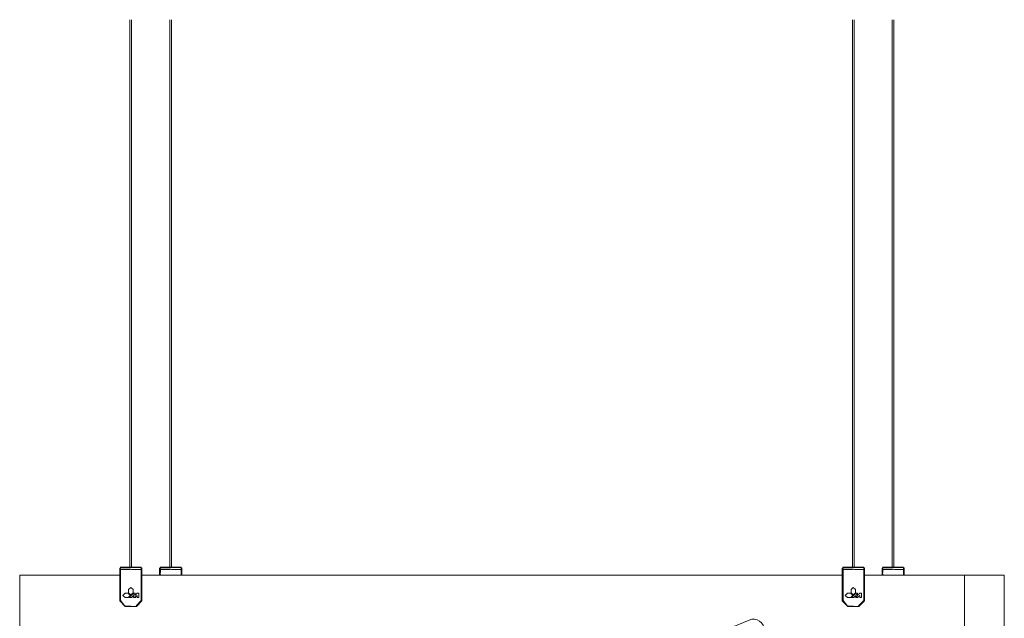
# Model space of a CAD drawing. Units: metres. Extents: x 10.7 to 28.8, y -16.3 to -4.3.
# Drawn here: x 24.4 to 25.3, y -9.6 to -9.1 of the extents above; entities that cross this region are included whole.
import ezdxf

# ---------------------------------------------------------------- set-up
doc = ezdxf.new("R2010")
doc.units = ezdxf.units.M
doc.header["$MEASUREMENT"] = 0

# ---------------------------------------------------------------- blocks, each defined once
blk = doc.blocks.new('defcad40-2a85-4863-aece-38008e2448c7')
at = {"color": 18, "lineweight": 9, "true_color": 0x000000}
for p, q in [((24.56316, -9.09664), (24.56316, -9.5895)), ((24.56466, -9.5895), (24.56466, -9.09664)), ((25.21316, -9.09664), (25.21316, -9.5895)), ((25.21466, -9.5895), (25.21466, -9.09664)), ((24.55395, -9.59429), (24.55395, -9.5965)), ((24.57395, -9.5965), (24.57395, -9.59429)), ((25.20395, -9.59429), (25.20395, -9.5965)), ((25.22395, -9.5965), (25.22395, -9.59429))]:
    blk.add_line(p, q, dxfattribs=at)
for points in [[(24.55395, -9.5902), (24.56316, -9.5895)], [(24.55395, -9.58999), (24.55465, -9.59091)], [(24.55465, -9.59097), (24.55395, -9.5902), (24.55395, -9.59129)], [(24.55395, -9.59021)], [(24.55395, -9.59152), (24.55395, -9.59037)], [(24.55395, -9.59186), (24.55465, -9.59097)], [(24.57325, -9.59124), (24.55465, -9.59159), (24.55395, -9.59667)], [(24.55395, -9.59152), (24.55465, -9.59667)], [(24.55395, -9.59667), (24.55395, -9.59159)], [(24.55395, -9.59336)], [(24.57325, -9.5895), (24.55435, -9.5895)], [(24.57395, -9.58999), (24.55465, -9.58959), (24.57325, -9.58959), (24.56466, -9.5895)], [(24.55465, -9.5903), (24.57325, -9.58962), (24.57395, -9.59097)], [(24.55465, -9.59429), (24.55465, -9.59159), (24.56316, -9.59159)], [(24.56356, -9.5895)], [(24.56433, -9.5895)], [(24.56466, -9.59159), (24.57325, -9.59159)], [(24.57325, -9.58971), (24.57325, -9.59091)], [(24.57395, -9.59097), (24.57325, -9.59429)], [(24.57325, -9.59667), (24.57325, -9.59159)], [(24.57395, -9.59116), (24.57395, -9.58991)], [(24.57395, -9.59026)], [(24.57395, -9.59046)], [(24.57395, -9.59152), (24.57395, -9.59046)], [(24.57395, -9.59173), (24.57395, -9.59667)], [(24.57395, -9.59173), (24.57395, -9.59667), (24.57395, -9.59447), (24.57395, -9.59601)], [(25.20395, -9.5902), (25.21316, -9.5895)], [(25.20395, -9.58999), (25.20465, -9.59091)], [(25.20465, -9.59097), (25.20395, -9.5902), (25.20395, -9.59129)], [(25.20395, -9.59021)], [(25.20395, -9.59152), (25.20395, -9.59037)], [(25.20395, -9.59186), (25.20465, -9.59097)], [(25.22325, -9.59124), (25.20465, -9.59159), (25.20395, -9.59667)], [(25.20395, -9.59152), (25.20465, -9.59667)], [(25.20395, -9.59667), (25.20395, -9.59159)], [(25.20395, -9.59336)], [(25.22325, -9.5895), (25.20435, -9.5895)], [(25.22395, -9.58999), (25.20465, -9.58959), (25.22325, -9.58959), (25.21466, -9.5895)], [(25.20465, -9.5903), (25.22325, -9.58962), (25.22395, -9.59097)], [(25.20465, -9.59429), (25.20465, -9.59159), (25.21316, -9.59159)], [(25.21356, -9.5895)], [(25.21433, -9.5895)], [(25.21466, -9.59159), (25.22325, -9.59159)], [(25.22325, -9.58971), (25.22325, -9.59091)], [(25.22395, -9.59097), (25.22325, -9.59429)], [(25.22325, -9.59667), (25.22325, -9.59159)], [(25.22395, -9.59116), (25.22395, -9.58991)], [(25.22395, -9.59026)], [(25.22395, -9.59046)], [(25.22395, -9.59152), (25.22395, -9.59046)], [(25.22395, -9.59173), (25.22395, -9.59667)], [(25.22395, -9.59173), (25.22395, -9.59667), (25.22395, -9.59447), (25.22395, -9.59601)], [(24.51813, -9.59672), (24.46393, -9.59672), (24.51813, -9.59667)], [(24.55395, -9.59672), (24.53813, -9.59672), (24.55395, -9.59667)], [(24.55395, -9.59369)], [(24.55395, -9.59369)], [(24.55395, -9.59382)], [(24.55395, -9.59393)], [(24.55395, -9.59393)], [(24.55395, -9.59415)], [(24.57395, -9.59358)], [(24.57395, -9.59369)], [(24.57395, -9.5939)], [(24.57395, -9.59411)], [(25.16813, -9.59672), (24.57395, -9.59672), (25.16813, -9.59667)], [(25.12515, -11.79669), (25.31393, -11.79669), (25.31393, -9.59672), (25.22395, -9.59672), (25.31393, -9.59667), (25.31393, -11.79664)], [(25.20395, -9.59672), (25.18813, -9.59672), (25.20395, -9.59667)], [(25.20395, -9.59369)], [(25.20395, -9.59369)], [(25.20395, -9.59382)], [(25.20395, -9.59393)], [(25.20395, -9.59393)], [(25.20395, -9.59415)], [(25.22395, -9.59358)], [(25.22395, -9.59369)], [(25.22395, -9.5939)], [(25.22395, -9.59411)]]:
    blk.add_lwpolyline(points, dxfattribs=at)
for points in [[(24.57395, -9.59211)], [(25.22395, -9.59211)], [(24.55395, -9.59601), (24.55395, -9.59447), (24.55395, -9.59601)], [(25.20395, -9.59601), (25.20395, -9.59447), (25.20395, -9.59601)]]:
    blk.add_lwpolyline(points, close=True, dxfattribs=at)
blk = doc.blocks.new('a225c1fe-7b09-4203-bb89-345baf0a0083')
at = {"color": 18, "lineweight": 9, "true_color": 0x000000}
blk.add_lwpolyline([(24.90844, -11.79669), (25.27811, -11.79669), (25.27811, -9.59672), (25.18813, -9.59672), (25.27811, -9.59667), (25.27811, -11.79664)], dxfattribs=at)
blk = doc.blocks.new('c7e6bca5-56df-42f0-af90-65291bf037c6')
at = {"color": 18, "lineweight": 9, "true_color": 0x000000}
blk.add_lwpolyline([(24.42811, -9.59667), (24.42811, -11.61953), (24.42811, -9.59672), (24.51813, -9.59672)], close=True, dxfattribs=at)
blk = doc.blocks.new('3e122ec1-ae88-4c02-bbc4-4be813797629')
at = {"color": 18, "lineweight": 9, "true_color": 0x000000}
for p, q in [((24.52816, -9.61446), (24.52883, -9.6138)), ((25.17816, -9.61446), (25.17887, -9.61375))]:
    blk.add_line(p, q, dxfattribs=at)
for points in [[(24.51813, -9.59186), (24.51883, -9.59097)], [(24.51883, -9.59429), (24.51883, -9.59159), (24.52734, -9.59159)], [(24.52884, -9.59159), (24.53743, -9.59159)], [(24.53813, -9.59097), (24.53743, -9.59429)], [(25.16813, -9.59186), (25.16883, -9.59097)], [(25.16883, -9.59429), (25.16883, -9.59159), (25.17734, -9.59159)], [(25.17884, -9.59159), (25.18743, -9.59159)], [(25.18813, -9.59097), (25.18743, -9.59429)], [(24.52668, -9.61588)], [(24.52674, -9.61407), (24.52805, -9.61526)], [(24.52958, -9.61588), (24.53106, -9.61584), (24.52962, -9.61584)], [(25.17668, -9.61588)], [(25.17674, -9.61407), (25.17805, -9.61526)], [(25.17958, -9.61588), (25.18106, -9.61584), (25.17962, -9.61584)]]:
    blk.add_lwpolyline(points, dxfattribs=at)
blk = doc.blocks.new('fb55776a-e26b-439e-9847-b154f29dfd6d')
at = {"color": 18, "lineweight": 9, "true_color": 0x000000}
for points in [[(24.51813, -9.59152)], [(24.51813, -9.59667), (24.51813, -9.59159)], [(24.53813, -9.59026)], [(24.53813, -9.59173), (24.53813, -9.59667)], [(25.16813, -9.59152)], [(25.16813, -9.59667), (25.16813, -9.59159)], [(25.18813, -9.59026)], [(25.18813, -9.59173), (25.18813, -9.59667)]]:
    blk.add_lwpolyline(points, dxfattribs=at)
blk = doc.blocks.new('437d8845-8519-4041-b0b3-d9111c7a43aa')
at = {"color": 18, "lineweight": 9, "true_color": 0x000000}
for points in [[(24.51883, -9.59097), (24.51813, -9.5902), (24.51813, -9.59129)], [(24.51813, -9.59021)], [(24.51813, -9.59152), (24.51813, -9.59037)], [(24.53813, -9.59116), (24.53813, -9.58991)], [(24.53813, -9.59046)], [(24.53813, -9.59172), (24.53813, -9.5907)], [(25.16883, -9.59097), (25.16813, -9.5902), (25.16813, -9.59129)], [(25.16813, -9.59021)], [(25.16813, -9.59152), (25.16813, -9.59037)], [(25.18813, -9.59116), (25.18813, -9.58991)], [(25.18813, -9.59046)], [(25.18813, -9.59172), (25.18813, -9.5907)], [(24.52729, -9.61385), (24.52813, -9.61518)], [(25.17729, -9.61385), (25.17813, -9.61518)]]:
    blk.add_lwpolyline(points, dxfattribs=at)
for points in [[(24.53813, -9.59211)], [(25.18813, -9.59211)]]:
    blk.add_lwpolyline(points, close=True, dxfattribs=at)
blk = doc.blocks.new('e03c25b1-427b-45f6-a339-de2946a791ad')
at = {"color": 18, "lineweight": 9, "true_color": 0x000000}
for points in [[(24.51813, -9.59336)], [(24.53813, -9.58999), (24.51883, -9.58959), (24.53743, -9.58959), (24.52884, -9.5895)], [(25.16813, -9.59336)], [(25.18813, -9.58999), (25.16883, -9.58959), (25.18743, -9.58959), (25.17884, -9.5895)], [(24.51813, -9.59369)], [(24.51813, -9.59369)], [(24.51813, -9.59393)], [(24.53813, -9.59358)], [(24.53813, -9.59411)], [(25.16813, -9.59369)], [(25.16813, -9.59369)], [(25.16813, -9.59393)], [(25.18813, -9.59358)], [(25.18813, -9.59411)]]:
    blk.add_lwpolyline(points, dxfattribs=at)
blk = doc.blocks.new('4ab0c525-5f5c-4526-a07d-ee3d581a4b6f')
at = {"color": 18, "lineweight": 9, "true_color": 0x000000}
for points in [[(24.51883, -9.5903), (24.53743, -9.58962), (24.53813, -9.59097)], [(24.53813, -9.59173)], [(25.16883, -9.5903), (25.18743, -9.58962), (25.18813, -9.59097)], [(25.18813, -9.59173)], [(24.51813, -9.59393)], [(24.52313, -9.62484), (24.51813, -9.61984), (24.51813, -9.59601), (24.51813, -9.59447), (24.51813, -9.59601)], [(24.53813, -9.5939)], [(24.53813, -9.59667), (24.53813, -9.59447), (24.53813, -9.59601), (24.53813, -9.61984)], [(25.16813, -9.59393)], [(25.17313, -9.62484), (25.16813, -9.61984), (25.16813, -9.59601), (25.16813, -9.59447), (25.16813, -9.59601)], [(25.18813, -9.5939)], [(25.18813, -9.59667), (25.18813, -9.59447), (25.18813, -9.59601), (25.18813, -9.61984)]]:
    blk.add_lwpolyline(points, dxfattribs=at)
blk = doc.blocks.new('43457565-912b-47f2-919e-391c0f424736')
at = {"color": 18, "lineweight": 9, "true_color": 0x000000}
for p, q in [((24.51813, -9.59429), (24.51813, -9.5965)), ((24.53813, -9.5965), (24.53813, -9.59429)), ((25.16813, -9.59429), (25.16813, -9.5965)), ((25.18813, -9.5965), (25.18813, -9.59429))]:
    blk.add_line(p, q, dxfattribs=at)
for points in [[(24.53743, -9.5895), (24.51853, -9.5895)], [(25.18743, -9.5895), (25.16853, -9.5895)], [(24.53813, -9.59369)], [(25.16813, -9.59672), (24.53813, -9.59672), (25.16813, -9.59667)], [(25.18813, -9.59369)]]:
    blk.add_lwpolyline(points, dxfattribs=at)
blk = doc.blocks.new('efc063d3-81d5-40e4-ba25-e8dab0bc2864')
at = {"color": 18, "lineweight": 9, "true_color": 0x000000}
for points in [[(24.51813, -9.5902), (24.52734, -9.5895)], [(25.16813, -9.5902), (25.17734, -9.5895)], [(24.52933, -9.61398)], [(25.17933, -9.61398)]]:
    blk.add_lwpolyline(points, dxfattribs=at)
blk = doc.blocks.new('a436a74e-7b86-4b09-ad15-9dfeb1ffebcd')
at = {"color": 18, "lineweight": 9, "true_color": 0x000000}
for p, q in [((24.52765, -9.61396), (24.52718, -9.61408)), ((24.52907, -9.61408), (24.52861, -9.61396)), ((25.17765, -9.61396), (25.17718, -9.61408)), ((25.17907, -9.61408), (25.17861, -9.61396)), ((25.09693, -10.52954), (25.09781, -10.53182)), ((25.22518, -10.54164), (25.22366, -10.54039)), ((24.96194, -10.56295), (24.96366, -10.56202)), ((24.73854, -10.57449), (24.73907, -10.57312)), ((25.00104, -10.61964), (24.99979, -10.62115)), ((24.62194, -10.6654), (24.70194, -10.63226)), ((25.09194, -10.64726), (25.01194, -10.6804)), ((25.13616, -10.65851), (25.13428, -10.65795)), ((24.74713, -10.69111), (24.74958, -10.69105)), ((25.13104, -10.68964), (25.12979, -10.69115)), ((25.22518, -10.68964), (25.22366, -10.68839))]:
    blk.add_line(p, q, dxfattribs=at)
for points in [[(24.52718, -9.61389)], [(24.52855, -9.61377)], [(24.53027, -9.61486), (24.53085, -9.61582)], [(25.17718, -9.61389)], [(25.17855, -9.61377)], [(25.18027, -9.61486), (25.18085, -9.61582)], [(24.95664, -10.49936), (24.95428, -10.50002), (24.87428, -10.53315)], [(24.61428, -10.54315), (24.69428, -10.51001), (24.69664, -10.50936), (24.69909, -10.5093), (24.70148, -10.50984), (24.70366, -10.51094), (24.70552, -10.51254)], [(24.70552, -10.51254), (24.70693, -10.51454), (24.70781, -10.51682), (24.70811, -10.51925), (24.70811, -10.56371)], [(24.99929, -10.52788), (25.0007, -10.52988), (25.00255, -10.53148), (25.00474, -10.53258)], [(25.00177, -10.55966), (25.00297, -10.55881), (25.00428, -10.55815), (25.08428, -10.52502)], [(25.09693, -10.52954), (25.09552, -10.52754), (25.09366, -10.52594), (25.09148, -10.52484), (25.08909, -10.5243), (25.08664, -10.52436), (25.08428, -10.52502)], [(24.74297, -10.56881), (24.74428, -10.56815), (24.82428, -10.53501)], [(24.83366, -10.53594), (24.83148, -10.53484), (24.82909, -10.5343), (24.82664, -10.53436), (24.82428, -10.53501)], [(24.83781, -10.54182), (24.83693, -10.53954), (24.83552, -10.53754), (24.83366, -10.53594)], [(24.86811, -10.54239), (24.86822, -10.54092), (24.86854, -10.53949), (24.86907, -10.53812)], [(24.86907, -10.53812), (24.86979, -10.53684), (24.8707, -10.53568)], [(24.87428, -10.53315), (24.87297, -10.53381), (24.87176, -10.53466), (24.8707, -10.53568)], [(25.12811, -10.54871), (25.1283, -10.54676), (25.12887, -10.54488), (25.12979, -10.54315), (25.13104, -10.54164), (25.13255, -10.54039)], [(25.22006, -10.5389), (25.21811, -10.53871), (25.13811, -10.53871), (25.13616, -10.5389), (25.13428, -10.53947), (25.13255, -10.54039)], [(25.22006, -10.5389), (25.22194, -10.53947), (25.22366, -10.54039)], [(24.56428, -10.54501), (24.48428, -10.57815), (24.48297, -10.57881)], [(24.56428, -10.54501), (24.56664, -10.54436), (24.56909, -10.5443), (24.57148, -10.54484), (24.57366, -10.54594), (24.57552, -10.54754)], [(24.60854, -10.54949), (24.60907, -10.54812), (24.60979, -10.54684), (24.6107, -10.54567)], [(24.6107, -10.54567), (24.61177, -10.54466), (24.61297, -10.54381), (24.61428, -10.54315)], [(24.83781, -10.54182), (24.83811, -10.54425), (24.83811, -10.58871), (24.83792, -10.59066), (24.83735, -10.59254)], [(24.96518, -10.56078), (24.96642, -10.55926), (24.96735, -10.55754)], [(24.99887, -10.58254), (24.9983, -10.58066), (24.99811, -10.57871), (24.99811, -10.56739), (24.99822, -10.56592), (24.99854, -10.56449)], [(24.99854, -10.56449), (24.99907, -10.56311), (24.99979, -10.56184), (25.0007, -10.56068), (25.00177, -10.55966)], [(25.22642, -10.56558), (25.22552, -10.56674), (25.22445, -10.56776), (25.22325, -10.5686)], [(24.73811, -10.57739), (24.73822, -10.57592), (24.73854, -10.57449)], [(24.74297, -10.56881), (24.74176, -10.56966), (24.7407, -10.57067), (24.73979, -10.57184), (24.73907, -10.57312)], [(25.22194, -10.56927), (25.14194, -10.6024), (25.13958, -10.60305), (25.13713, -10.60312), (25.13474, -10.60258)], [(24.47811, -10.58739), (24.47822, -10.58592), (24.47854, -10.58449), (24.47907, -10.58311)], [(24.48297, -10.57881), (24.48177, -10.57966), (24.4807, -10.58067), (24.47979, -10.58183), (24.47907, -10.58311)], [(24.74428, -10.59795), (24.74255, -10.59702), (24.74104, -10.59578), (24.73979, -10.59426), (24.73887, -10.59254)], [(24.86979, -10.59615), (24.87104, -10.59464), (24.87255, -10.59339), (24.87428, -10.59247)], [(24.87811, -10.59171), (24.87616, -10.5919), (24.87428, -10.59247)], [(24.96006, -10.5919), (24.95811, -10.59171), (24.87811, -10.59171)], [(24.96006, -10.5919), (24.96194, -10.59247), (24.96366, -10.59339)], [(24.96792, -10.59976), (24.96735, -10.59788), (24.96642, -10.59615), (24.96518, -10.59464), (24.96366, -10.59339)], [(25.21428, -10.59501), (25.21664, -10.59436), (25.21909, -10.5943), (25.22148, -10.59484)], [(24.61616, -10.6019), (24.61428, -10.60247), (24.61255, -10.60339), (24.61104, -10.60464), (24.60979, -10.60615), (24.60887, -10.60788), (24.6083, -10.60976)], [(24.70006, -10.6019), (24.69811, -10.60171), (24.61811, -10.60171), (24.61616, -10.6019)], [(24.70006, -10.6019), (24.70194, -10.60247), (24.70366, -10.60339)], [(24.86979, -10.59615), (24.86887, -10.59788), (24.8683, -10.59976), (24.86811, -10.60171)], [(25.13297, -10.62881), (25.13428, -10.62815), (25.21428, -10.59501)], [(25.22693, -10.59954), (25.22552, -10.59754), (25.22366, -10.59594), (25.22148, -10.59484)], [(25.00104, -10.61964), (25.00255, -10.61839), (25.00428, -10.61747), (25.00616, -10.6169)], [(25.00616, -10.6169), (25.00811, -10.61671), (25.08811, -10.61671)], [(25.09366, -10.61839), (25.09194, -10.61747), (25.09006, -10.6169), (25.08811, -10.61671)], [(24.74104, -10.62964), (24.73979, -10.63115), (24.73887, -10.63288), (24.7383, -10.63476), (24.73811, -10.63671)], [(24.74104, -10.62964), (24.74255, -10.62839), (24.74428, -10.62747)], [(24.74428, -10.62747), (24.74616, -10.6269), (24.74811, -10.62671), (24.82811, -10.62671), (24.83006, -10.6269)], [(24.83642, -10.63115), (24.83518, -10.62964), (24.83366, -10.62839), (24.83194, -10.62747), (24.83006, -10.6269)], [(24.99811, -10.62671), (24.9983, -10.62476), (24.99887, -10.62288), (24.99979, -10.62115)], [(25.13297, -10.62881), (25.13177, -10.62966), (25.1307, -10.63067)], [(24.47979, -10.64115), (24.48104, -10.63964), (24.48255, -10.63839), (24.48428, -10.63747), (24.48616, -10.6369)], [(24.57006, -10.6369), (24.56811, -10.63671), (24.48811, -10.63671), (24.48616, -10.6369)], [(24.57642, -10.64115), (24.57518, -10.63964), (24.57366, -10.63839), (24.57194, -10.63747), (24.57006, -10.6369)], [(24.838, -10.64949), (24.83811, -10.64803), (24.83811, -10.63671), (24.83792, -10.63476), (24.83735, -10.63288), (24.83642, -10.63115)], [(25.12811, -10.63739), (25.12811, -10.64871), (25.1283, -10.65066)], [(25.1307, -10.63067), (25.12979, -10.63183), (25.12907, -10.63311), (25.12854, -10.63449)], [(24.47979, -10.64115), (24.47887, -10.64288), (24.4783, -10.64476)], [(24.57792, -10.64476), (24.57735, -10.64288), (24.57642, -10.64115)], [(24.57715, -10.6623), (24.57768, -10.66093), (24.578, -10.65949), (24.57811, -10.65802), (24.57811, -10.64671)], [(24.95428, -10.64801), (24.95664, -10.64736), (24.95909, -10.6473)], [(24.96693, -10.65254), (24.96552, -10.65054), (24.96366, -10.64894), (24.96148, -10.64784), (24.95909, -10.6473)], [(25.098, -10.63949), (25.09768, -10.64093), (25.09715, -10.6423), (25.09642, -10.64358)], [(24.95428, -10.64801), (24.87428, -10.68115), (24.87297, -10.68181)], [(24.96693, -10.65254), (24.96781, -10.65482), (24.96811, -10.65725), (24.96811, -10.70171)], [(24.69428, -10.65801), (24.61428, -10.69115), (24.61297, -10.69181)], [(24.69428, -10.65801), (24.69664, -10.65736), (24.69909, -10.6573), (24.70148, -10.65784)], [(24.70148, -10.65784), (24.70366, -10.65894), (24.70552, -10.66054), (24.70693, -10.66254), (24.70781, -10.66482)], [(25.09552, -10.67554), (25.09366, -10.67394), (25.09148, -10.67284), (25.08909, -10.6723), (25.08664, -10.67236), (25.08428, -10.67301)], [(24.83148, -10.68284), (24.82909, -10.6823), (24.82664, -10.68236), (24.82428, -10.68301)], [(24.83148, -10.68284), (24.83366, -10.68394), (24.83552, -10.68554), (24.83693, -10.68754)], [(24.87297, -10.68181), (24.87176, -10.68266), (24.8707, -10.68367), (24.86979, -10.68483), (24.86907, -10.68611)], [(24.60907, -10.69611), (24.60979, -10.69483), (24.6107, -10.69367), (24.61177, -10.69266), (24.61297, -10.69181)], [(24.86822, -10.68892), (24.86854, -10.68749), (24.86907, -10.68611)], [(25.12979, -10.69115), (25.12887, -10.69288), (25.1283, -10.69476)], [(25.13104, -10.68964), (25.13255, -10.68839), (25.13428, -10.68747), (25.13616, -10.6869)], [(25.13616, -10.6869), (25.13811, -10.68671), (25.21811, -10.68671)], [(25.21811, -10.68671), (25.22006, -10.6869), (25.22194, -10.68747), (25.22366, -10.68839)], [(25.22792, -10.69476), (25.22735, -10.69288), (25.22642, -10.69115), (25.22518, -10.68964)], [(24.60811, -10.70039), (24.60822, -10.69892), (24.60854, -10.69749), (24.60907, -10.69611)]]:
    blk.add_lwpolyline(points, dxfattribs=at)
blk = doc.blocks.new('c34b0b70-100c-49f5-8812-b84f6957c520')
at = {"color": 18, "lineweight": 9, "true_color": 0x000000}
for p, q in [((24.52734, -9.09664), (24.52734, -9.5895)), ((24.52884, -9.5895), (24.52884, -9.09664)), ((25.17734, -9.09664), (25.17734, -9.5895)), ((25.17884, -9.5895), (25.17884, -9.09664)), ((24.52767, -9.61564), (24.52692, -9.61564)), ((24.53094, -9.61564), (24.52982, -9.61564)), ((25.17767, -9.61564), (25.17692, -9.61564)), ((25.18099, -9.61564), (25.17982, -9.61564))]:
    blk.add_line(p, q, dxfattribs=at)
for points in [[(24.53079, -9.61526)], [(25.18079, -9.61526)]]:
    blk.add_lwpolyline(points, dxfattribs=at)
blk = doc.blocks.new('1f16c015-e37b-4fbd-8333-ef353ea4c1b1')
at = {"color": 18, "lineweight": 9, "true_color": 0x000000}
for points in [[(24.52775, -9.5895)], [(24.52851, -9.5895)], [(25.17774, -9.5895)], [(25.17851, -9.5895)], [(24.95664, -10.20337), (24.95428, -10.20402), (24.87428, -10.23716), (24.87297, -10.23782), (24.87176, -10.23867)], [(24.70781, -10.22083), (24.70693, -10.21854), (24.70552, -10.21654)], [(25.09366, -10.22994), (25.09148, -10.22884), (25.08909, -10.22831), (25.08664, -10.22837)], [(25.09366, -10.22994), (25.09552, -10.23154), (25.09693, -10.23354), (25.09781, -10.23583)]]:
    blk.add_lwpolyline(points, dxfattribs=at)
blk = doc.blocks.new('978a68dc-bd41-44bc-91b8-766247cbc824')
at = {"color": 18, "lineweight": 9, "true_color": 0x000000}
for p, q in [((24.52722, -9.61609), (24.52647, -9.61609)), ((24.53114, -9.61609), (24.52937, -9.61609)), ((25.17722, -9.61609), (25.17647, -9.61609)), ((25.18114, -9.61609), (25.17937, -9.61609)), ((24.83194, -10.00596), (24.83366, -10.00503)), ((24.86979, -10.00416), (24.87104, -10.00265)), ((25.21909, -10.00231), (25.21664, -10.00237)), ((24.70518, -10.01265), (24.70366, -10.0114)), ((25.09445, -10.05377), (25.09325, -10.05461)), ((24.8707, -10.06089), (24.86929, -10.05889)), ((24.61474, -10.07359), (24.61255, -10.07249)), ((25.25599, -10.09459), (25.25561, -10.09505)), ((25.00177, -10.11567), (25.0007, -10.11668)), ((24.87811, -10.11972), (24.95811, -10.11972)), ((25.00428, -10.14395), (25.00616, -10.14452)), ((24.86887, -10.15389), (24.8683, -10.15576)), ((24.56811, -10.19271), (24.57006, -10.19291)), ((24.57642, -10.19716), (24.57518, -10.19564)), ((25.13255, -10.21303), (25.13104, -10.21179))]:
    blk.add_line(p, q, dxfattribs=at)
for points in [[(24.87616, -9.99991), (24.87428, -10.00048), (24.87255, -10.0014), (24.87104, -10.00265)], [(24.96642, -10.00416), (24.96518, -10.00265), (24.96366, -10.0014), (24.96194, -10.00048), (24.96006, -9.99991), (24.95811, -9.99972), (24.87811, -9.99972), (24.87616, -9.99991)], [(24.70006, -10.00991), (24.69811, -10.00972), (24.61811, -10.00972), (24.61616, -10.00991)], [(24.74811, -10.00672), (24.82811, -10.00672), (24.83006, -10.00653), (24.83194, -10.00596)], [(24.86979, -10.00416), (24.86887, -10.00589), (24.8683, -10.00777)], [(25.13297, -10.03682), (25.13428, -10.03616), (25.21428, -10.00302), (25.21664, -10.00237)], [(25.21909, -10.00231), (25.22148, -10.00285), (25.22366, -10.00395), (25.22552, -10.00555)], [(25.22552, -10.00555), (25.22693, -10.00755), (25.22781, -10.00983), (25.22811, -10.01226), (25.22811, -10.05672), (25.22792, -10.05867)], [(24.60811, -10.01972), (24.6083, -10.01777), (24.60887, -10.01589), (24.60979, -10.01416), (24.61104, -10.01265), (24.61255, -10.0114), (24.61428, -10.01048), (24.61616, -10.00991)], [(24.70006, -10.00991), (24.70194, -10.01048), (24.70366, -10.0114)], [(24.70735, -10.01589), (24.70642, -10.01416), (24.70518, -10.01265)], [(24.70735, -10.01589), (24.70792, -10.01777), (24.70811, -10.01972), (24.70811, -10.03104), (24.708, -10.0325)], [(25.00811, -10.02472), (25.00616, -10.02491), (25.00428, -10.02548), (25.00255, -10.0264), (25.00104, -10.02765), (24.99979, -10.02916)], [(25.00811, -10.02472), (25.08811, -10.02472), (25.09006, -10.02491)], [(25.09642, -10.02916), (25.09518, -10.02765), (25.09366, -10.0264), (25.09194, -10.02548), (25.09006, -10.02491)], [(24.82811, -10.03472), (24.74811, -10.03472), (24.74616, -10.03491), (24.74428, -10.03548), (24.74255, -10.0364)], [(24.83366, -10.0364), (24.83194, -10.03548), (24.83006, -10.03491), (24.82811, -10.03472)], [(24.99979, -10.02916), (24.99887, -10.03089), (24.9983, -10.03277), (24.99811, -10.03472)], [(24.48811, -10.04472), (24.48616, -10.04491), (24.48428, -10.04548), (24.48255, -10.0464), (24.48104, -10.04765)], [(24.57642, -10.04916), (24.57518, -10.04765), (24.57366, -10.0464), (24.57194, -10.04548), (24.57006, -10.04491), (24.56811, -10.04472), (24.48811, -10.04472)], [(24.73811, -10.04472), (24.73811, -10.08917), (24.73841, -10.0916)], [(24.73887, -10.04089), (24.73979, -10.03916), (24.74104, -10.03765), (24.74255, -10.0364)], [(24.83715, -10.06031), (24.83768, -10.05894), (24.838, -10.0575), (24.83811, -10.05603), (24.83811, -10.04472)], [(25.13297, -10.03682), (25.13177, -10.03767), (25.1307, -10.03868)], [(24.47811, -10.05472), (24.4783, -10.05277), (24.47887, -10.05089), (24.47979, -10.04916), (24.48104, -10.04765)], [(24.578, -10.0675), (24.57811, -10.06604), (24.57811, -10.05472), (24.57792, -10.05277), (24.57735, -10.05089), (24.57642, -10.04916)], [(24.83325, -10.06461), (24.83445, -10.06377), (24.83552, -10.06275)], [(24.95428, -10.05602), (24.87428, -10.08916), (24.87297, -10.08982), (24.87176, -10.09067), (24.8707, -10.09168)], [(24.95428, -10.05602), (24.95664, -10.05537), (24.95909, -10.05531), (24.96148, -10.05585), (24.96366, -10.05695), (24.96552, -10.05854), (24.96693, -10.06055)], [(24.96792, -10.11167), (24.96811, -10.10972), (24.96811, -10.06526), (24.96781, -10.06283), (24.96693, -10.06055)], [(25.12887, -10.06054), (25.12979, -10.06227), (25.13104, -10.06379), (25.13255, -10.06503)], [(25.22792, -10.05867), (25.22735, -10.06054), (25.22642, -10.06227), (25.22518, -10.06379)], [(24.69428, -10.06602), (24.61428, -10.09916), (24.61297, -10.09982), (24.61177, -10.10067)], [(24.69909, -10.06531), (24.69664, -10.06537), (24.69428, -10.06602)], [(24.69909, -10.06531), (24.70148, -10.06585), (24.70366, -10.06695), (24.70552, -10.06855)], [(25.00177, -10.11567), (25.00297, -10.11482), (25.00428, -10.11416), (25.08428, -10.08102), (25.08664, -10.08037)], [(25.09552, -10.08354), (25.09366, -10.08195), (25.09148, -10.08085), (25.08909, -10.08031), (25.08664, -10.08037)], [(24.44517, -10.09613), (24.44561, -10.09505), (24.44644, -10.09422)], [(24.44644, -10.09422), (24.44752, -10.09377)], [(24.45105, -10.09613), (24.4506, -10.09505), (24.44978, -10.09422), (24.44869, -10.09377)], [(24.74297, -10.12482), (24.74428, -10.12416), (24.82428, -10.09102), (24.82664, -10.09037)], [(24.83148, -10.09085), (24.82909, -10.09031), (24.82664, -10.09037)], [(24.83148, -10.09085), (24.83366, -10.09195), (24.83552, -10.09354), (24.83693, -10.09555), (24.83781, -10.09783)], [(24.83781, -10.09783), (24.83811, -10.10026), (24.83811, -10.14472), (24.83792, -10.14667)], [(24.86811, -10.0984), (24.86822, -10.09693), (24.86854, -10.09549)], [(24.86854, -10.09549), (24.86907, -10.09412), (24.86979, -10.09284), (24.8707, -10.09168)], [(25.12979, -10.09916), (25.13104, -10.09765), (25.13255, -10.0964)], [(25.22006, -10.09491), (25.21811, -10.09472), (25.13811, -10.09472), (25.13616, -10.09491), (25.13428, -10.09548), (25.13255, -10.0964)], [(25.22366, -10.0964), (25.22194, -10.09548), (25.22006, -10.09491)], [(25.22642, -10.09916), (25.22518, -10.09765), (25.22366, -10.0964)], [(25.25561, -10.09505), (25.25517, -10.09613)], [(25.25599, -10.09459), (25.25696, -10.09394), (25.25811, -10.09372)], [(25.25869, -10.09377), (25.25978, -10.09422)], [(25.2606, -10.09505), (25.25978, -10.09422)], [(25.2606, -10.09505), (25.26105, -10.09613)], [(24.56428, -10.10102), (24.48428, -10.13416), (24.48297, -10.13482), (24.48177, -10.13567)], [(24.56909, -10.10031), (24.56664, -10.10037), (24.56428, -10.10102)], [(24.56909, -10.10031), (24.57148, -10.10084), (24.57366, -10.10194)], [(24.57735, -10.15854), (24.57792, -10.15667), (24.57811, -10.15472), (24.57811, -10.11026), (24.57781, -10.10783), (24.57693, -10.10555), (24.57552, -10.10355), (24.57366, -10.10194)], [(24.60811, -10.1084), (24.60822, -10.10693), (24.60854, -10.10549), (24.60907, -10.10412)], [(24.61177, -10.10067), (24.6107, -10.10168), (24.60979, -10.10284), (24.60907, -10.10412)], [(25.12979, -10.09916), (25.12887, -10.10089), (25.1283, -10.10276)], [(25.22792, -10.10276), (25.22735, -10.10089), (25.22642, -10.09916)], [(25.22811, -10.10472), (25.22811, -10.11603), (25.228, -10.1175), (25.22768, -10.11894)], [(24.60979, -10.12527), (24.60887, -10.12354), (24.6083, -10.12167), (24.60811, -10.11972), (24.60811, -10.1084)], [(24.74297, -10.12482), (24.74176, -10.12567), (24.7407, -10.12668), (24.73979, -10.12784), (24.73907, -10.12912), (24.73854, -10.13049), (24.73822, -10.13193), (24.73811, -10.1334)], [(24.99811, -10.1234), (24.99822, -10.12193), (24.99854, -10.12049), (24.99907, -10.11912)], [(25.0007, -10.11668), (24.99979, -10.11784), (24.99907, -10.11912)], [(24.60979, -10.12527), (24.61104, -10.12679), (24.61255, -10.12803)], [(24.47822, -10.14193), (24.47854, -10.14049), (24.47907, -10.13912), (24.47979, -10.13784), (24.4807, -10.13668), (24.48177, -10.13567)], [(24.87104, -10.15064), (24.86979, -10.15216), (24.86887, -10.15389)], [(24.87428, -10.14848), (24.87255, -10.1494), (24.87104, -10.15064)], [(24.95811, -10.14772), (24.87811, -10.14772), (24.87616, -10.14791), (24.87428, -10.14848)], [(24.95811, -10.14772), (24.96006, -10.14791), (24.96194, -10.14848), (24.96366, -10.1494), (24.96518, -10.15064), (24.96642, -10.15216), (24.96735, -10.15389)], [(25.21664, -10.15037), (25.21428, -10.15102), (25.13428, -10.18416)], [(25.21664, -10.15037), (25.21909, -10.15031), (25.22148, -10.15084), (25.22366, -10.15194), (25.22552, -10.15354)], [(24.61616, -10.15791), (24.61428, -10.15848), (24.61255, -10.1594), (24.61104, -10.16064)], [(24.69811, -10.15772), (24.61811, -10.15772), (24.61616, -10.15791)], [(24.69811, -10.15772), (24.70006, -10.15791), (24.70194, -10.15848), (24.70366, -10.1594), (24.70518, -10.16064)], [(25.22552, -10.15354), (25.22693, -10.15555), (25.22781, -10.15783)], [(24.61104, -10.16064), (24.60979, -10.16216), (24.60887, -10.16389), (24.6083, -10.16576), (24.60811, -10.16771)], [(24.70518, -10.16064), (24.70642, -10.16216), (24.70735, -10.16389), (24.70792, -10.16576), (24.70811, -10.16771)], [(24.99979, -10.17716), (25.00104, -10.17564), (25.00255, -10.1744), (25.00428, -10.17348), (25.00616, -10.17291), (25.00811, -10.17272)], [(25.09194, -10.17348), (25.09006, -10.17291), (25.08811, -10.17272), (25.00811, -10.17272)], [(25.09194, -10.17348), (25.09366, -10.1744), (25.09518, -10.17564), (25.09642, -10.17716)], [(25.09811, -10.18272), (25.09792, -10.18076), (25.09735, -10.17889), (25.09642, -10.17716)], [(24.74428, -10.18348), (24.74255, -10.1844), (24.74104, -10.18564), (24.73979, -10.18716), (24.73887, -10.18889), (24.7383, -10.19076)], [(24.82811, -10.18272), (24.74811, -10.18272), (24.74616, -10.18291), (24.74428, -10.18348)], [(24.83518, -10.18564), (24.83366, -10.1844), (24.83194, -10.18348), (24.83006, -10.18291), (24.82811, -10.18272)], [(24.838, -10.2055), (24.83811, -10.20403), (24.83811, -10.19271), (24.83792, -10.19076), (24.83735, -10.18889), (24.83642, -10.18716), (24.83518, -10.18564)], [(25.12822, -10.19193), (25.12854, -10.19049), (25.12907, -10.18912), (25.12979, -10.18784), (25.1307, -10.18668)], [(25.1307, -10.18668), (25.13177, -10.18567), (25.13297, -10.18482), (25.13428, -10.18416)], [(24.48616, -10.19291), (24.48428, -10.19347), (24.48255, -10.1944), (24.48104, -10.19564), (24.47979, -10.19716), (24.47887, -10.19889)], [(24.56811, -10.19271), (24.48811, -10.19271), (24.48616, -10.19291)], [(24.57006, -10.19291), (24.57194, -10.19347), (24.57366, -10.1944), (24.57518, -10.19564)], [(24.57642, -10.19716), (24.57735, -10.19889), (24.57792, -10.20076), (24.57811, -10.20271)], [(24.95664, -10.20337), (24.95909, -10.20331), (24.96148, -10.20384)], [(24.96148, -10.20384), (24.96366, -10.20494), (24.96552, -10.20654), (24.96693, -10.20854), (24.96781, -10.21083)], [(24.69664, -10.21337), (24.69909, -10.21331), (24.70148, -10.21384), (24.70366, -10.21494), (24.70552, -10.21654)], [(24.83715, -10.20831), (24.83642, -10.20959), (24.83552, -10.21075), (24.83445, -10.21176)]]:
    blk.add_lwpolyline(points, dxfattribs=at)
blk = doc.blocks.new('1079cf7f-8727-40d4-a58b-7180ceaa01a9')
at = {"color": 18, "lineweight": 9, "true_color": 0x000000}
for p, q in [((25.22194, -9.65148), (25.22006, -9.65091)), ((24.69811, -9.71372), (24.61811, -9.71372)), ((24.48616, -9.72053), (24.48811, -9.72072)), ((24.96768, -9.72794), (24.96715, -9.72932)), ((25.00616, -9.72891), (25.00428, -9.72948))]:
    blk.add_line(p, q, dxfattribs=at)
for points in [[(24.51813, -9.59382)], [(24.51813, -9.59415)], [(25.16813, -9.59382)], [(25.16813, -9.59415)], [(25.0007, -9.67269), (25.00177, -9.67167), (25.00297, -9.67083), (25.00428, -9.67016), (25.08428, -9.63703)], [(25.09366, -9.63795), (25.09148, -9.63685), (25.08909, -9.63632), (25.08664, -9.63638), (25.08428, -9.63703)], [(24.82428, -9.64703), (24.82664, -9.64638), (24.82909, -9.64632)], [(24.83366, -9.64795), (24.83148, -9.64685), (24.82909, -9.64632)], [(25.09693, -9.64155), (25.09552, -9.63955), (25.09366, -9.63795)], [(25.09693, -9.64155), (25.09781, -9.64384), (25.09811, -9.64627), (25.09811, -9.69072), (25.09792, -9.69267)], [(24.82428, -9.64703), (24.74428, -9.68017), (24.74297, -9.68083), (24.74176, -9.68167)], [(24.83366, -9.64795), (24.83552, -9.64955), (24.83693, -9.65155), (24.83781, -9.65384)], [(24.83781, -9.65384), (24.83811, -9.65627), (24.83811, -9.70072), (24.83792, -9.70267), (24.83735, -9.70455)], [(25.12811, -9.66072), (25.1283, -9.65877), (25.12887, -9.6569), (25.12979, -9.65517), (25.13104, -9.65365), (25.13255, -9.65241), (25.13428, -9.65148)], [(25.13428, -9.65148), (25.13616, -9.65091), (25.13811, -9.65072), (25.21811, -9.65072), (25.22006, -9.65091)], [(25.22518, -9.65365), (25.22366, -9.65241), (25.22194, -9.65148)], [(25.22735, -9.6569), (25.22642, -9.65517), (25.22518, -9.65365)], [(24.47907, -9.69513), (24.47979, -9.69385), (24.4807, -9.69269), (24.48177, -9.69167), (24.48297, -9.69083), (24.48428, -9.69017), (24.56428, -9.65703), (24.56664, -9.65637), (24.56909, -9.65632)], [(24.56909, -9.65632), (24.57148, -9.65685), (24.57366, -9.65795), (24.57552, -9.65955), (24.57693, -9.66155), (24.57781, -9.66384), (24.57811, -9.66627)], [(25.0007, -9.67269), (24.99979, -9.67385), (24.99907, -9.67513)], [(24.74176, -9.68167), (24.7407, -9.68269), (24.73979, -9.68385), (24.73907, -9.68513), (24.73854, -9.6865)], [(24.4783, -9.71267), (24.47811, -9.71072), (24.47811, -9.6994)], [(25.00616, -9.70053), (25.00428, -9.69996), (25.00255, -9.69904), (25.00104, -9.69779)], [(25.09518, -9.69779), (25.09366, -9.69904), (25.09194, -9.69996), (25.09006, -9.70053), (25.08811, -9.70072), (25.00811, -9.70072)], [(24.8683, -9.71177), (24.86887, -9.70989), (24.86979, -9.70817), (24.87104, -9.70665), (24.87255, -9.70541), (24.87428, -9.70448)], [(24.95811, -9.70372), (24.87811, -9.70372), (24.87616, -9.70391), (24.87428, -9.70448)], [(24.96518, -9.70665), (24.96366, -9.70541), (24.96194, -9.70448), (24.96006, -9.70391), (24.95811, -9.70372)], [(24.96811, -9.71372), (24.96792, -9.71177), (24.96735, -9.70989), (24.96642, -9.70817), (24.96518, -9.70665)], [(25.21909, -9.70631), (25.22148, -9.70685), (25.22366, -9.70795)], [(25.22366, -9.70795), (25.22552, -9.70955), (25.22693, -9.71155), (25.22781, -9.71384)], [(24.60811, -9.72372), (24.6083, -9.72177), (24.60887, -9.7199), (24.60979, -9.71817), (24.61104, -9.71665)], [(24.61811, -9.71372), (24.61616, -9.71391), (24.61428, -9.71448), (24.61255, -9.71541), (24.61104, -9.71665)], [(24.70735, -9.7199), (24.70642, -9.71817), (24.70518, -9.71665), (24.70366, -9.71541), (24.70194, -9.71448), (24.70006, -9.71391), (24.69811, -9.71372)], [(24.99979, -9.73317), (25.00104, -9.73165), (25.00255, -9.73041), (25.00428, -9.72948)], [(25.09366, -9.73041), (25.09194, -9.72948), (25.09006, -9.72891), (25.08811, -9.72872), (25.00811, -9.72872), (25.00616, -9.72891)]]:
    blk.add_lwpolyline(points, dxfattribs=at)
blk = doc.blocks.new('1adf2a16-e8d2-44da-968d-6bb0a97b869b')
at = {"color": 18, "lineweight": 9, "true_color": 0x000000}
for p, q in [((24.52404, -9.61712), (24.52404, -9.61656)), ((24.526, -9.61334), (24.52649, -9.61308)), ((24.52696, -9.61395), (24.52752, -9.61378)), ((24.52926, -9.61395), (24.52869, -9.61378)), ((24.52976, -9.61308), (24.53007, -9.61324)), ((24.53222, -9.61656), (24.53222, -9.61712)), ((25.17404, -9.61712), (25.17404, -9.61656)), ((25.176, -9.61334), (25.17649, -9.61308)), ((25.17696, -9.61395), (25.17752, -9.61378)), ((25.17926, -9.61395), (25.17869, -9.61378)), ((25.17976, -9.61308), (25.18007, -9.61324)), ((25.18222, -9.61656), (25.18222, -9.61712))]:
    blk.add_line(p, q, dxfattribs=at)
for points in [[(24.51813, -9.58999), (24.51883, -9.59091)], [(24.53743, -9.59159), (24.53743, -9.61955), (24.53313, -9.62484), (24.52313, -9.62484), (24.53313, -9.62484), (24.52342, -9.62414)], [(24.53313, -9.62484), (24.53813, -9.61984), (24.53813, -9.59159)], [(25.16813, -9.58999), (25.16883, -9.59091)], [(25.18743, -9.59159), (25.18743, -9.61955), (25.18313, -9.62484), (25.17313, -9.62484), (25.18313, -9.62484), (25.17342, -9.62414)], [(25.18313, -9.62484), (25.18813, -9.61984), (25.18813, -9.59159)], [(24.53112, -9.61404), (24.53026, -9.61334)], [(24.53111, -9.61672), (24.53088, -9.61557)], [(24.53199, -9.61547), (24.53148, -9.61447)], [(25.18112, -9.61404), (25.18026, -9.61334)], [(25.18111, -9.61672), (25.18088, -9.61557)], [(25.18199, -9.61547), (25.18148, -9.61447)]]:
    blk.add_lwpolyline(points, dxfattribs=at)
blk = doc.blocks.new('84961685-6479-4a77-b525-c07774d33e22')
at = {"color": 18, "lineweight": 9, "true_color": 0x000000}
for points in [[(24.53743, -9.58971), (24.53743, -9.59091)], [(25.18743, -9.58971), (25.18743, -9.59091)]]:
    blk.add_lwpolyline(points, dxfattribs=at)
blk = doc.blocks.new('cd19b757-0665-4fbf-8a47-4ddaa6b0ded2')
at = {"color": 18, "lineweight": 9, "true_color": 0x000000}
for p, q in [((24.5281, -9.60763), (24.5301, -9.60963)), ((25.1781, -9.60763), (25.1801, -9.60963))]:
    blk.add_line(p, q, dxfattribs=at)
for points in [[(24.5261, -9.61246), (24.5281, -9.61446), (24.5261, -9.61246), (24.5261, -9.60963), (24.5281, -9.60763), (24.5261, -9.60963)], [(24.5301, -9.61246), (24.5301, -9.60963), (24.5301, -9.61246), (24.5281, -9.61446)], [(25.1761, -9.61246), (25.1781, -9.61446), (25.1761, -9.61246), (25.1761, -9.60963), (25.1781, -9.60763), (25.1761, -9.60963)], [(25.1801, -9.61246), (25.1801, -9.60963), (25.1801, -9.61246), (25.1781, -9.61446)], [(24.52289, -9.61684), (24.52089, -9.61484), (24.52289, -9.61284), (24.52089, -9.61484)], [(24.52572, -9.61284), (24.52772, -9.61484), (24.52572, -9.61684), (24.52289, -9.61684), (24.52572, -9.61684), (24.52772, -9.61484), (24.52572, -9.61284), (24.52289, -9.61284)], [(24.53384, -9.61684), (24.53536, -9.61684), (24.53536, -9.61284), (24.53384, -9.61284), (24.53199, -9.61469), (24.53199, -9.61284), (24.53047, -9.61284), (24.52647, -9.61684), (24.52862, -9.61684), (24.53047, -9.61499), (24.53047, -9.61684), (24.53199, -9.61684), (24.53384, -9.61499)], [(25.17289, -9.61684), (25.17089, -9.61484), (25.17289, -9.61284), (25.17089, -9.61484)], [(25.17572, -9.61284), (25.17772, -9.61484), (25.17572, -9.61684), (25.17289, -9.61684), (25.17572, -9.61684), (25.17772, -9.61484), (25.17572, -9.61284), (25.17289, -9.61284)], [(25.18384, -9.61684), (25.18536, -9.61684), (25.18536, -9.61284), (25.18384, -9.61284), (25.18199, -9.61469), (25.18199, -9.61284), (25.18047, -9.61284), (25.17647, -9.61684), (25.17862, -9.61684), (25.18047, -9.61499), (25.18047, -9.61684), (25.18199, -9.61684), (25.18384, -9.61499)]]:
    blk.add_lwpolyline(points, close=True, dxfattribs=at)
for points in [[(24.53047, -9.61284), (24.52647, -9.61684), (24.52862, -9.61684), (24.53047, -9.61499)], [(24.53047, -9.61499), (24.53047, -9.61684), (24.53199, -9.61684), (24.53384, -9.61499), (24.53384, -9.61684), (24.53536, -9.61684), (24.53536, -9.61284)], [(24.53536, -9.61284), (24.53384, -9.61284), (24.53199, -9.61469), (24.53199, -9.61284)], [(25.18047, -9.61284), (25.17647, -9.61684), (25.17862, -9.61684), (25.18047, -9.61499)], [(25.18047, -9.61499), (25.18047, -9.61684), (25.18199, -9.61684), (25.18384, -9.61499), (25.18384, -9.61684), (25.18536, -9.61684), (25.18536, -9.61284)], [(25.18536, -9.61284), (25.18384, -9.61284), (25.18199, -9.61469), (25.18199, -9.61284)]]:
    blk.add_lwpolyline(points, dxfattribs=at)
blk = doc.blocks.new('9fe15ec4-108d-4f08-8527-d967841f1246')
at = {"color": 18, "lineweight": 9, "true_color": 0x000000}
for p, q in [((24.53047, -9.61284), (24.53199, -9.61284)), ((24.53743, -9.61955), (24.53284, -9.62414)), ((25.18047, -9.61284), (25.18199, -9.61284)), ((25.18743, -9.61955), (25.18284, -9.62414))]:
    blk.add_line(p, q, dxfattribs=at)
for points in [[(24.53743, -9.59124), (24.51883, -9.59159), (24.51813, -9.61984)], [(24.51813, -9.61984), (24.52313, -9.62484), (24.51883, -9.61955), (24.51883, -9.59159)], [(25.18743, -9.59124), (25.16883, -9.59159), (25.16813, -9.61984)], [(25.16813, -9.61984), (25.17313, -9.62484), (25.16883, -9.61955), (25.16883, -9.59159)]]:
    blk.add_lwpolyline(points, dxfattribs=at)
blk = doc.blocks.new('6077782c-ee73-4f7a-b55a-970a62598997')
for name in ['defcad40-2a85-4863-aece-38008e2448c7', 'c34b0b70-100c-49f5-8812-b84f6957c520', 'fb55776a-e26b-439e-9847-b154f29dfd6d', '4ab0c525-5f5c-4526-a07d-ee3d581a4b6f', 'e03c25b1-427b-45f6-a339-de2946a791ad', '43457565-912b-47f2-919e-391c0f424736', 'efc063d3-81d5-40e4-ba25-e8dab0bc2864', '437d8845-8519-4041-b0b3-d9111c7a43aa', '3e122ec1-ae88-4c02-bbc4-4be813797629', '1adf2a16-e8d2-44da-968d-6bb0a97b869b', '9fe15ec4-108d-4f08-8527-d967841f1246', '1f16c015-e37b-4fbd-8333-ef353ea4c1b1', '84961685-6479-4a77-b525-c07774d33e22', 'a225c1fe-7b09-4203-bb89-345baf0a0083', 'c7e6bca5-56df-42f0-af90-65291bf037c6', '1079cf7f-8727-40d4-a58b-7180ceaa01a9', 'cd19b757-0665-4fbf-8a47-4ddaa6b0ded2', '978a68dc-bd41-44bc-91b8-766247cbc824', 'a436a74e-7b86-4b09-ad15-9dfeb1ffebcd']:
    blk.add_blockref(name, (0, 0))

msp = doc.modelspace()

# ---------------------------------------------------------------- block references
msp.add_blockref('6077782c-ee73-4f7a-b55a-970a62598997', (0, 0))

doc.saveas('drawing.dxf')
